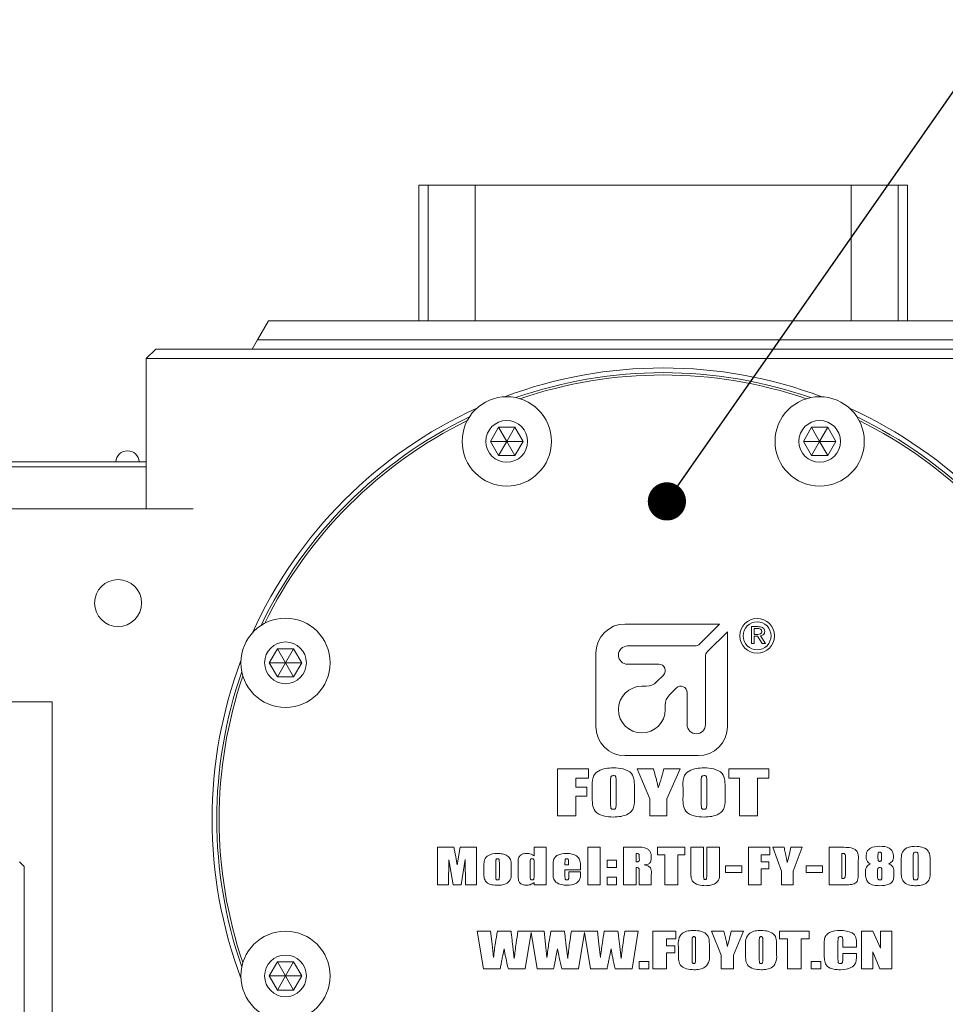
# Model space of a CAD drawing. Units: millimetres. Extents: x 0 to 658, y -1 to 558.
# Drawn here: x 228 to 252, y 171 to 197 of the extents above; entities that cross this region are included whole.
import ezdxf

# ---------------------------------------------------------------- set-up
doc = ezdxf.new("R2010")
doc.units = ezdxf.units.MM
doc.layers.add('图框', color=179, linetype='Continuous')
doc.dimstyles.new('SLDDIMSTYLE1', dxfattribs={"dimtxt": 0.18, "dimasz": 1.016, "dimexe": 0, "dimexo": 0.0625, "dimgap": 0, "dimtad": 0, "dimtih": 1, "dimtoh": 1, "dimdec": 0, "dimrnd": 1e-09, "dimzin": 0, "dimdsep": 46, "dimtxsty": 'Standard', "dimblk1": 'DOT', "dimblk2": 'DOT', "dimsah": 1, "dimcen": 0.09, "dimadec": 0, "dimazin": 0, "dimtfac": 1.016, "dimtdec": 0, "dimtofl": 0, "dimtmove": 0, "dimatfit": 3, "dimldrblk": 'DOT', "dimfxl": 0, "dimfrac": 2, "dimtolj": 1, "dimtzin": 0, "dimarcsym": 0})

# ---------------------------------------------------------------- blocks, each defined once
blk = doc.blocks.new('_DOT')
at = {"color": 0, "linetype": 'ByBlock', "lineweight": -2}
blk.add_line((-0.5, 0), (-1, 0), dxfattribs=at)
at = {"color": 0, "linetype": 'ByBlock', "const_width": 0.5}
blk.add_lwpolyline([(-0.25, 0, 1), (0.25, 0, 1)], format="xyb", close=True, dxfattribs=at)

msp = doc.modelspace()

# ---------------------------------------------------------------- linework, layer by layer
at = {"color": 7, "linetype": 'Continuous', "lineweight": 15}
for p, q in [((238.15573, 189.45519), (238.15573, 193.06514)), ((238.15573, 193.06514), (238.40573, 193.06514)), ((238.40573, 193.06514), (238.40573, 189.45519)), ((239.65573, 193.06514), (238.40573, 193.06514)), ((239.65573, 189.45519), (239.65573, 193.06514)), ((249.65573, 193.06514), (239.65573, 193.06514)), ((249.65573, 189.45519), (249.65573, 193.06514)), ((250.90573, 193.06514), (249.65573, 193.06514)), ((250.90573, 189.45519), (250.90573, 193.06514)), ((250.90573, 193.06514), (251.15573, 193.06514)), ((251.15573, 193.06514), (251.15573, 189.45519)), ((233.86705, 188.95519), (234.15573, 189.45519)), ((234.15573, 189.45519), (255.15573, 189.45519)), ((233.72271, 188.70519), (233.86705, 188.95519)), ((255.4444, 188.95519), (233.86705, 188.95519)), ((231.15573, 188.70519), (230.90573, 188.45519)), ((230.90573, 184.45519), (230.90573, 188.45519)), ((232.15573, 188.45519), (230.90573, 188.45519)), ((231.15573, 188.70519), (232.15573, 188.70519)), ((232.15573, 188.70519), (257.15573, 188.70519)), ((257.15573, 188.45519), (232.15573, 188.45519)), ((234.88619, 188.70519), (234.88619, 188.70832)), ((235.57112, 188.70519), (235.57112, 188.70832)), ((240.06103, 186.25238), (240.27754, 186.62738)), ((240.27754, 186.62738), (240.71055, 186.62738)), ((240.49404, 186.25238), (240.27754, 186.62738)), ((240.49404, 186.25238), (240.71055, 186.62738)), ((240.71055, 186.62738), (240.92706, 186.25238)), ((248.3844, 186.25238), (248.6009, 186.62738)), ((248.6009, 186.62738), (249.03391, 186.62738)), ((248.81741, 186.25238), (248.6009, 186.62738)), ((248.81741, 186.25238), (249.03391, 186.62738)), ((249.03391, 186.62738), (249.25042, 186.25238)), ((240.27754, 185.87738), (240.06103, 186.25238)), ((240.49404, 186.25238), (240.06103, 186.25238)), ((240.49404, 186.25238), (240.27754, 185.87738)), ((240.49404, 186.25238), (240.71055, 185.87738)), ((240.49404, 186.25238), (240.92706, 186.25238)), ((240.92706, 186.25238), (240.71055, 185.87738)), ((248.6009, 185.87738), (248.3844, 186.25238)), ((248.81741, 186.25238), (248.3844, 186.25238)), ((248.81741, 186.25238), (248.6009, 185.87738)), ((248.81741, 186.25238), (249.03391, 185.87738)), ((248.81741, 186.25238), (249.25042, 186.25238)), ((249.25042, 186.25238), (249.03391, 185.87738)), ((240.71055, 185.87738), (240.27754, 185.87738)), ((249.03391, 185.87738), (248.6009, 185.87738)), ((226.15573, 185.70519), (230.90573, 185.70519)), ((230.90573, 185.58019), (226.15573, 185.58019)), ((230.09323, 185.71086), (230.09323, 185.70519)), ((230.71823, 185.70519), (230.71823, 185.71086)), ((223.40573, 184.45519), (232.15573, 184.45519)), ((246.15524, 181.39727), (243.63983, 181.39727)), ((245.62898, 180.87101), (246.15524, 181.39727)), ((246.36143, 181.19108), (245.83517, 180.66482)), ((246.36143, 178.67567), (246.36143, 181.19108)), ((247.00086, 181.32813), (247.17143, 181.32813)), ((247.00086, 180.87813), (247.00086, 181.32813)), ((247.07932, 181.27813), (247.07932, 181.12287)), ((247.15437, 181.27813), (247.07932, 181.27813)), ((247.07932, 181.12287), (247.17484, 181.12287)), ((247.07932, 180.87813), (247.00086, 180.87813)), ((247.07932, 181.07287), (247.07932, 180.87813)), ((247.16802, 181.07287), (247.07932, 181.07287)), ((247.29083, 180.87813), (247.16802, 181.07287)), ((247.24307, 181.08076), (247.3727, 180.87813)), ((247.3727, 180.87813), (247.29083, 180.87813)), ((234.17552, 180.36688), (234.39203, 180.74188)), ((234.39203, 180.74188), (234.82504, 180.74188)), ((234.60854, 180.36688), (234.39203, 180.74188)), ((234.60854, 180.36688), (234.82504, 180.74188)), ((234.82504, 180.74188), (235.04155, 180.36688)), ((242.86223, 180.61967), (242.86223, 178.67567)), ((243.70852, 180.81407), (245.49151, 180.81407)), ((234.39203, 179.99188), (234.17552, 180.36688)), ((234.60854, 180.36688), (234.17552, 180.36688)), ((234.60854, 180.36688), (234.39203, 179.99188)), ((234.60854, 180.36688), (235.04155, 180.36688)), ((234.60854, 180.36688), (234.82504, 179.99188)), ((235.04155, 180.36688), (234.82504, 179.99188)), ((245.77823, 180.52736), (245.77823, 178.72427)), ((244.53995, 180.32807), (243.70852, 180.32807)), ((234.82504, 179.99188), (234.39203, 179.99188)), ((244.47925, 179.85875), (244.65963, 180.03913)), ((244.08727, 179.74487), (244.20433, 179.74487)), ((245.00329, 179.69548), (244.82291, 179.5151)), ((245.29223, 178.72427), (245.29223, 179.5758)), ((223.40573, 179.33019), (228.40573, 179.33019)), ((228.40573, 179.33019), (228.40573, 164.45519)), ((244.70903, 179.24017), (244.70903, 179.12312)), ((243.63983, 177.89807), (245.58383, 177.89807)), ((241.84395, 177.54566), (242.66748, 177.54566)), ((241.84395, 176.29566), (241.84395, 177.54566)), ((242.66748, 177.54566), (242.66748, 177.29566)), ((243.9616, 177.54566), (244.3991, 177.54566)), ((244.29983, 176.7481), (243.9616, 177.54566)), ((244.67116, 177.54566), (245.10866, 177.54566)), ((245.10866, 177.54566), (244.75571, 176.7481)), ((246.40277, 177.54566), (247.4616, 177.54566)), ((246.40277, 177.29566), (246.40277, 177.54566)), ((247.4616, 177.54566), (247.4616, 177.29566)), ((242.66748, 177.29566), (242.32924, 177.29566)), ((242.32924, 177.29566), (242.32924, 177.06037)), ((243.25571, 177.23064), (243.25571, 176.63528)), ((243.40277, 176.6447), (243.40277, 177.23064)), ((245.66748, 177.23064), (245.66748, 176.63528)), ((245.81454, 176.6447), (245.81454, 177.23064)), ((246.68218, 177.29566), (246.40277, 177.29566)), ((246.68218, 176.29566), (246.68218, 177.29566)), ((247.4616, 177.29566), (247.16748, 177.29566)), ((247.16748, 177.29566), (247.16748, 176.29566)), ((242.32924, 177.06037), (242.62336, 177.06037)), ((242.62336, 177.06037), (242.62336, 176.82508)), ((242.77042, 176.81313), (242.77042, 177.0282)), ((243.88807, 177.0282), (243.88807, 176.81313)), ((245.18218, 176.81313), (245.18218, 177.0282)), ((246.29983, 177.0282), (246.29983, 176.81313)), ((242.32924, 176.82508), (242.32924, 176.29566)), ((242.62336, 176.82508), (242.32924, 176.82508)), ((244.29983, 176.29566), (244.29983, 176.7481)), ((244.75571, 176.7481), (244.75571, 176.29566)), ((242.32924, 176.29566), (241.84395, 176.29566)), ((244.75571, 176.29566), (244.29983, 176.29566)), ((247.16748, 176.29566), (246.68218, 176.29566)), ((238.65354, 174.46454), (238.65354, 175.46454)), ((238.65354, 175.46454), (239.08589, 175.46454)), ((239.17707, 174.99763), (239.25648, 175.46454)), ((239.25648, 175.46454), (239.68883, 175.46454)), ((239.68883, 175.46454), (239.68883, 174.46454)), ((241.22295, 175.46454), (241.5406, 175.46454)), ((241.22295, 175.232), (241.22295, 175.46454)), ((241.5406, 175.46454), (241.5406, 174.46454)), ((242.65118, 174.46454), (242.65118, 175.46454)), ((242.65118, 175.46454), (242.9806, 175.46454)), ((242.9806, 175.46454), (242.9806, 174.46454)), ((243.59707, 175.46454), (243.83199, 175.46454)), ((243.59707, 174.46454), (243.59707, 175.46454)), ((244.49942, 175.26454), (244.49942, 175.46454)), ((244.49942, 175.46454), (245.22883, 175.46454)), ((245.22883, 175.46454), (245.22883, 175.26454)), ((245.39001, 175.46454), (245.73118, 175.46454)), ((245.39001, 174.87134), (245.39001, 175.46454)), ((245.73118, 175.46454), (245.73118, 174.70847)), ((245.81354, 174.72152), (245.81354, 175.46454)), ((245.81354, 175.46454), (246.15471, 175.46454)), ((246.15471, 175.46454), (246.15471, 174.7945)), ((246.92412, 175.46454), (247.48883, 175.46454)), ((246.92412, 174.46454), (246.92412, 175.46454)), ((247.48883, 175.46454), (247.48883, 175.26454)), ((247.56765, 175.46454), (247.8706, 175.46454)), ((247.80295, 174.82649), (247.56765, 175.46454)), ((248.05295, 175.46454), (248.35589, 175.46454)), ((248.35589, 175.46454), (248.10883, 174.82649)), ((249.06648, 175.46454), (249.3174, 175.46454)), ((249.06648, 174.46454), (249.06648, 175.46454)), ((238.95354, 175.12796), (238.94765, 174.46454)), ((239.0653, 174.46454), (238.95354, 175.12796)), ((239.12725, 175.25571), (239.17707, 174.99763)), ((239.38883, 175.13972), (239.27707, 174.46454)), ((239.39471, 174.46454), (239.38883, 175.13972)), ((243.1653, 175.12336), (243.41236, 175.12336)), ((243.1653, 174.92336), (243.1653, 175.12336)), ((243.41236, 175.12336), (243.41236, 174.92336)), ((243.93824, 175.29983), (243.93824, 175.0763)), ((244.0206, 175.16693), (244.0206, 175.22226)), ((244.69942, 175.26454), (244.49942, 175.26454)), ((244.69942, 174.46454), (244.69942, 175.26454)), ((245.0406, 175.26454), (245.0406, 174.46454)), ((245.22883, 175.26454), (245.0406, 175.26454)), ((247.2653, 175.26454), (247.2653, 175.0763)), ((247.48883, 175.26454), (247.2653, 175.26454)), ((249.40765, 175.29983), (249.40765, 174.62924)), ((249.50177, 174.77722), (249.50177, 175.17336)), ((249.84295, 175.11178), (249.84295, 174.7616)), ((250.36883, 175.24891), (250.36883, 175.17042)), ((250.46295, 175.17814), (250.46295, 175.24891)), ((250.98883, 174.77557), (250.98883, 175.12741)), ((251.30648, 175.21362), (251.30648, 174.71858)), ((251.43589, 174.71105), (251.43589, 175.21362)), ((251.75354, 175.12741), (251.75354, 174.79101)), ((227.65573, 174.95519), (227.53073, 175.08019)), ((227.65573, 174.95519), (227.65573, 171.33019)), ((239.8853, 174.7706), (239.8853, 174.98016)), ((240.20295, 175.06196), (240.20295, 174.68825)), ((240.29707, 174.67998), (240.29707, 175.06196)), ((240.61471, 174.99799), (240.61471, 174.79781)), ((240.79942, 174.68439), (240.79942, 175.06693)), ((241.11707, 175.08182), (241.11707, 174.6763)), ((241.22295, 174.69873), (241.22295, 175.08182)), ((241.7253, 174.76454), (241.7253, 175.00296)), ((242.04295, 175.05535), (242.04295, 174.99395)), ((242.04295, 174.99395), (242.13707, 174.99395)), ((242.04295, 174.86454), (242.04295, 174.68347)), ((242.45471, 174.86454), (242.04295, 174.86454)), ((242.13707, 174.99395), (242.13707, 175.05535)), ((242.45471, 174.97226), (242.45471, 174.86454)), ((243.41236, 174.92336), (243.1653, 174.92336)), ((243.93824, 174.92336), (243.93824, 174.46454)), ((246.31589, 174.79395), (246.31589, 174.97042)), ((246.31589, 174.97042), (246.75118, 174.97042)), ((246.75118, 174.97042), (246.75118, 174.79395)), ((247.2653, 175.0763), (247.4653, 175.0763)), ((247.2653, 174.88807), (247.2653, 174.46454)), ((247.4653, 174.88807), (247.2653, 174.88807)), ((247.4653, 175.0763), (247.4653, 174.88807)), ((248.45824, 174.79395), (248.45824, 174.97042)), ((248.45824, 174.97042), (248.89354, 174.97042)), ((248.89354, 174.97042), (248.89354, 174.79395)), ((242.14883, 174.80571), (242.45471, 174.80571)), ((242.14883, 174.69763), (242.14883, 174.80571)), ((242.45471, 174.80571), (242.45471, 174.74579)), ((243.1653, 174.46454), (243.1653, 174.66454)), ((243.1653, 174.66454), (243.41236, 174.66454)), ((243.41236, 174.66454), (243.41236, 174.46454)), ((244.0206, 174.46454), (244.0206, 174.80277)), ((244.33824, 174.73163), (244.33824, 174.46454)), ((246.75118, 174.79395), (246.31589, 174.79395)), ((247.80295, 174.46454), (247.80295, 174.82649)), ((248.10883, 174.82649), (248.10883, 174.46454)), ((248.89354, 174.79395), (248.45824, 174.79395)), ((250.35707, 174.82741), (250.35707, 174.69671)), ((250.47471, 174.69855), (250.47471, 174.82741)), ((238.94765, 174.46454), (238.65354, 174.46454)), ((239.27707, 174.46454), (239.0653, 174.46454)), ((239.68883, 174.46454), (239.39471, 174.46454)), ((241.22295, 174.46454), (241.22295, 174.5263)), ((241.5406, 174.46454), (241.22295, 174.46454)), ((242.9806, 174.46454), (242.65118, 174.46454)), ((243.41236, 174.46454), (243.1653, 174.46454)), ((243.93824, 174.46454), (243.59707, 174.46454)), ((244.33824, 174.46454), (244.0206, 174.46454)), ((245.0406, 174.46454), (244.69942, 174.46454)), ((247.2653, 174.46454), (246.92412, 174.46454)), ((248.10883, 174.46454), (247.80295, 174.46454)), ((249.48927, 174.46454), (249.06648, 174.46454)), ((239.71139, 173.22953), (240.06406, 173.22953)), ((239.87707, 172.23028), (239.71139, 173.22953)), ((240.06406, 173.22953), (240.10209, 172.88402)), ((240.24408, 173.22953), (240.60777, 173.22953)), ((240.79293, 173.22953), (241.48653, 173.22953)), ((241.13974, 173.19399), (240.98084, 172.23028)), ((241.29953, 172.23028), (241.13974, 173.19399)), ((241.48653, 173.22953), (241.52455, 172.88402)), ((241.66654, 173.22953), (242.03023, 173.22953)), ((242.21539, 173.22953), (242.90899, 173.22953)), ((242.5622, 173.19399), (242.4033, 172.23028)), ((242.72199, 172.23028), (242.5622, 173.19399)), ((242.90899, 173.22953), (242.94701, 172.88402)), ((243.089, 173.22953), (243.4527, 173.22953)), ((243.63785, 173.22953), (243.99053, 173.22953)), ((243.99053, 173.22953), (243.82576, 172.23028)), ((244.37847, 172.23028), (244.37847, 173.22953)), ((244.37847, 173.22953), (244.98978, 173.22953)), ((244.7429, 173.02968), (244.7429, 172.84159)), ((244.98978, 173.02968), (244.7429, 173.02968)), ((244.98978, 173.22953), (244.98978, 173.02968)), ((245.942, 173.22953), (246.26823, 173.22953)), ((246.20063, 172.59196), (245.942, 173.22953)), ((246.4622, 173.22953), (246.78843, 173.22953)), ((246.78843, 173.22953), (246.5298, 172.59196)), ((247.75241, 173.02968), (247.75241, 173.22953)), ((247.75241, 173.22953), (248.54005, 173.22953)), ((247.96402, 173.02968), (247.75241, 173.02968)), ((247.96402, 172.23028), (247.96402, 173.02968)), ((248.32845, 173.02968), (248.32845, 172.23028)), ((248.54005, 173.02968), (248.32845, 173.02968)), ((248.54005, 173.22953), (248.54005, 173.02968)), ((249.92725, 173.22953), (250.2329, 173.22953)), ((249.92725, 172.23028), (249.92725, 173.22953)), ((250.2329, 173.22953), (250.43275, 172.7795)), ((250.43275, 173.22953), (250.7384, 173.22953)), ((250.43275, 172.7795), (250.43275, 173.22953)), ((250.7384, 173.22953), (250.7384, 172.23028)), ((240.10209, 172.88402), (240.14048, 172.53208)), ((240.64671, 172.90276), (240.693, 172.50857)), ((241.52455, 172.88402), (241.56294, 172.53208)), ((242.06918, 172.90276), (242.11546, 172.50857)), ((242.94701, 172.88402), (242.9854, 172.53208)), ((243.49164, 172.90276), (243.53793, 172.50857)), ((244.7429, 172.84159), (244.96627, 172.84159)), ((244.96627, 172.84159), (244.96627, 172.6535)), ((245.06031, 172.64394), (245.06031, 172.81587)), ((245.42475, 172.9777), (245.42475, 172.50177)), ((245.51879, 172.5093), (245.51879, 172.9777)), ((245.88323, 172.81587), (245.88323, 172.64394)), ((246.84721, 172.64394), (246.84721, 172.81587)), ((247.21164, 172.9777), (247.21164, 172.50177)), ((247.30569, 172.5093), (247.30569, 172.9777)), ((247.67012, 172.81587), (247.67012, 172.64394)), ((248.93975, 172.58443), (248.93975, 172.87778)), ((249.30419, 172.96448), (249.30419, 172.49093)), ((249.4335, 172.80632), (249.4335, 172.97715)), ((249.79793, 172.80632), (249.4335, 172.80632)), ((249.79793, 172.89927), (249.79793, 172.80632)), ((244.7429, 172.6535), (244.7429, 172.23028)), ((244.96627, 172.6535), (244.7429, 172.6535)), ((246.20063, 172.23028), (246.20063, 172.59196)), ((246.5298, 172.59196), (246.5298, 172.23028)), ((249.4335, 172.64174), (249.79793, 172.64174)), ((249.4335, 172.50728), (249.4335, 172.64174)), ((249.79793, 172.64174), (249.79793, 172.60151)), ((250.2329, 172.68454), (250.2329, 172.23028)), ((250.421, 172.23028), (250.2329, 172.68454)), ((234.17552, 172.04351), (234.39203, 172.41851)), ((234.39203, 172.41851), (234.82504, 172.41851)), ((234.60854, 172.04351), (234.39203, 172.41851)), ((234.60854, 172.04351), (234.82504, 172.41851)), ((234.82504, 172.41851), (235.04155, 172.04351)), ((240.31865, 172.23028), (239.87707, 172.23028)), ((240.98084, 172.23028), (240.5365, 172.23028)), ((241.74111, 172.23028), (241.29953, 172.23028)), ((242.4033, 172.23028), (241.95896, 172.23028)), ((243.16358, 172.23028), (242.72199, 172.23028)), ((243.82576, 172.23028), (243.38143, 172.23028)), ((244.01404, 172.23028), (244.01404, 172.43013)), ((244.01404, 172.43013), (244.27267, 172.43013)), ((244.27267, 172.23028), (244.01404, 172.23028)), ((244.27267, 172.43013), (244.27267, 172.23028)), ((244.7429, 172.23028), (244.37847, 172.23028)), ((246.5298, 172.23028), (246.20063, 172.23028)), ((248.32845, 172.23028), (247.96402, 172.23028)), ((248.58708, 172.23028), (248.58708, 172.43013)), ((248.58708, 172.43013), (248.84571, 172.43013)), ((248.84571, 172.23028), (248.58708, 172.23028)), ((248.84571, 172.43013), (248.84571, 172.23028)), ((250.2329, 172.23028), (249.92725, 172.23028)), ((250.7384, 172.23028), (250.421, 172.23028)), ((234.39203, 171.66851), (234.17552, 172.04351)), ((234.60854, 172.04351), (234.17552, 172.04351)), ((234.60854, 172.04351), (234.39203, 171.66851)), ((234.60854, 172.04351), (235.04155, 172.04351)), ((234.60854, 172.04351), (234.82504, 171.66851)), ((235.04155, 172.04351), (234.82504, 171.66851)), ((234.82504, 171.66851), (234.39203, 171.66851)), ((227.65573, 171.33019), (227.65573, 140.20519))]:
    msp.add_line(p, q, dxfattribs=at)
for centre, radius in [((240.49404, 186.25238), 1.1875), ((248.81741, 186.25238), 1.1875), ((240.49404, 186.25238), 0.555), ((248.81741, 186.25238), 0.555), ((230.15573, 181.95519), 0.625), ((234.60854, 180.36688), 1.1875), ((247.15422, 181.08369), 0.46313), ((247.15422, 181.08369), 0.37098), ((234.60854, 180.36688), 0.555), ((234.60854, 172.04351), 1.1875), ((234.60854, 172.04351), 0.555)]:
    msp.add_circle(centre, radius, dxfattribs=at)
for centre, radius, start, end in [((244.65573, 176.20519), 12, 69.406858, 110.593142), ((244.65573, 176.20519), 11.875, 70.729411, 109.270589), ((244.65573, 176.20519), 11.8125, 71.185203, 108.814797), ((244.65573, 176.20519), 12, 114.406858, 155.593142), ((244.65573, 176.20519), 11.875, 115.729411, 154.270589), ((244.65573, 176.20519), 12, 24.406858, 65.593142), ((244.65573, 176.20519), 11.875, 25.729411, 64.270589), ((244.65573, 176.20519), 11.8125, 116.185203, 153.814797), ((244.65573, 176.20519), 11.8125, 26.185203, 63.814797), ((230.40573, 185.68911), 0.31326, 3.981464, 176.018536), ((243.63983, 180.61967), 0.7776, 90, 180), ((245.49151, 181.00847), 0.1944, 270, 315), ((243.70852, 180.57107), 0.243, 90, 270), ((245.97263, 180.52736), 0.1944, 135, 180), ((244.65573, 176.20519), 12, 159.406858, 200.593142), ((244.65573, 176.20519), 11.875, 160.729411, 199.270589), ((244.53995, 180.15882), 0.16926, 315, 90), ((244.65573, 176.20519), 11.8125, 161.185203, 198.814797), ((244.20433, 180.13367), 0.3888, 270, 315), ((244.08727, 179.12312), 0.62176, 90, 0), ((245.12297, 179.5758), 0.16926, 0, 135), ((245.09783, 179.24017), 0.3888, 135, 180), ((243.63983, 178.67567), 0.7776, 180, 270), ((245.53523, 178.72427), 0.243, 180, 0), ((245.58383, 178.67567), 0.7776, 270, 0)]:
    msp.add_arc(centre, radius, start, end, dxfattribs=at)
for points, knots in [([(247.27718, 181.19918), (247.27672, 181.20607), (247.27581, 181.21982), (247.26723, 181.23905), (247.25312, 181.25437), (247.21779, 181.27635), (247.18254, 181.27734), (247.15437, 181.27813)], [0, 0, 0, 0, 0.12535725, 0.25048047, 0.37576015, 0.50110348, 1, 1, 1, 1]), ([(247.17143, 181.32813), (247.21459, 181.325), (247.26861, 181.32107), (247.32268, 181.28674), (247.35026, 181.25311), (247.35349, 181.22073), (247.35564, 181.19918)], [0, 0, 0, 0, 0.49937518, 0.62511284, 0.75060825, 1, 1, 1, 1]), ([(247.17484, 181.12287), (247.1993, 181.1252), (247.22992, 181.12811), (247.26003, 181.14866), (247.27449, 181.16865), (247.2761, 181.18698), (247.27718, 181.19918)], [0, 0, 0, 0, 0.4990833, 0.62470754, 0.7502124, 1, 1, 1, 1]), ([(247.35564, 181.19918), (247.3542, 181.18228), (247.35134, 181.14854), (247.30964, 181.10119), (247.26833, 181.08851), (247.24307, 181.08076)], [0, 0, 0, 0, 0.2805587, 0.56013219, 1, 1, 1, 1]), ([(242.77042, 177.0282), (242.76328, 177.12787), (242.75335, 177.26645), (242.83859, 177.42354), (242.95552, 177.51202), (243.12476, 177.56699), (243.26101, 177.57238), (243.32924, 177.57508)], [0, 0, 0, 0, 0.31408005, 0.4366736, 0.55979678, 0.77954345, 1, 1, 1, 1]), ([(243.32924, 177.57508), (243.41498, 177.5706), (243.58547, 177.56171), (243.82637, 177.45627), (243.89362, 177.23005), (243.88993, 177.09601), (243.88807, 177.0282)], [0, 0, 0, 0, 0.28205201, 0.56087182, 0.77786693, 1, 1, 1, 1]), ([(244.3991, 177.54566), (244.41437, 177.4885), (244.43953, 177.39436), (244.47375, 177.26301), (244.5015, 177.15155), (244.51748, 177.07667), (244.52548, 177.03923)], [0, 0, 0, 0, 0.34000808, 0.56001448, 0.78001636, 1, 1, 1, 1]), ([(244.52548, 177.03923), (244.55469, 177.13318), (244.60687, 177.30096), (244.65151, 177.47089), (244.67116, 177.54566)], [0, 0, 0, 0, 0.5599809, 1, 1, 1, 1]), ([(245.18218, 177.0282), (245.17504, 177.12787), (245.16512, 177.26645), (245.25035, 177.42354), (245.36729, 177.51202), (245.53652, 177.56699), (245.67277, 177.57238), (245.74101, 177.57508)], [0, 0, 0, 0, 0.31408005, 0.4366736, 0.55979678, 0.77954345, 1, 1, 1, 1]), ([(245.74101, 177.57508), (245.82674, 177.5706), (245.99723, 177.56171), (246.23813, 177.45627), (246.30538, 177.23005), (246.3017, 177.09601), (246.29983, 177.0282)], [0, 0, 0, 0, 0.28205201, 0.56087182, 0.77786693, 1, 1, 1, 1]), ([(243.33154, 177.36919), (243.31603, 177.36778), (243.29274, 177.36567), (243.26897, 177.3442), (243.25615, 177.29934), (243.25591, 177.26117), (243.25571, 177.23064)], [0, 0, 0, 0, 0.24854883, 0.37324252, 0.49855012, 1, 1, 1, 1]), ([(243.40277, 177.23064), (243.40254, 177.26078), (243.40224, 177.29845), (243.3916, 177.34288), (243.37607, 177.36073), (243.3541, 177.36819), (243.33907, 177.36886), (243.33154, 177.36919)], [0, 0, 0, 0, 0.50056189, 0.62556485, 0.74983097, 0.87471933, 1, 1, 1, 1]), ([(245.74331, 177.36919), (245.72779, 177.36778), (245.7045, 177.36567), (245.68073, 177.3442), (245.66791, 177.29934), (245.66767, 177.26117), (245.66748, 177.23064)], [0, 0, 0, 0, 0.24854883, 0.37324252, 0.49855012, 1, 1, 1, 1]), ([(245.81454, 177.23064), (245.8143, 177.26078), (245.814, 177.29845), (245.80336, 177.34288), (245.78784, 177.36073), (245.76586, 177.36819), (245.75083, 177.36886), (245.74331, 177.36919)], [0, 0, 0, 0, 0.50056189, 0.625564848, 0.74983097, 0.87471933, 1, 1, 1, 1]), ([(243.32924, 176.26625), (243.24348, 176.27062), (243.07294, 176.27932), (242.83206, 176.38501), (242.76489, 176.61125), (242.76856, 176.74531), (242.77042, 176.81313)], [0, 0, 0, 0, 0.28204951, 0.56088455, 0.77787389, 1, 1, 1, 1]), ([(243.88807, 176.81313), (243.89501, 176.71352), (243.90465, 176.57504), (243.82001, 176.41768), (243.70305, 176.32911), (243.53365, 176.27479), (243.39745, 176.2691), (243.32924, 176.26625)], [0, 0, 0, 0, 0.31407942, 0.43666038, 0.55977515, 0.77954403, 1, 1, 1, 1]), ([(245.74101, 176.26625), (245.65525, 176.27062), (245.4847, 176.27932), (245.24383, 176.38501), (245.17665, 176.61125), (245.18033, 176.74531), (245.18218, 176.81313)], [0, 0, 0, 0, 0.282049507, 0.560884549, 0.77787389, 1, 1, 1, 1]), ([(246.29983, 176.81313), (246.30677, 176.71352), (246.31642, 176.57504), (246.23178, 176.41768), (246.11482, 176.32911), (245.94542, 176.27479), (245.80922, 176.2691), (245.74101, 176.26625)], [0, 0, 0, 0, 0.314079416, 0.436660378, 0.559775152, 0.779544034, 1, 1, 1, 1]), ([(243.25571, 176.63528), (243.25617, 176.6008), (243.25674, 176.5577), (243.26366, 176.50656), (243.27704, 176.48282), (243.30239, 176.47313), (243.31951, 176.47247), (243.32809, 176.47213)], [0, 0, 0, 0, 0.50109714, 0.62637742, 0.75006086, 0.87471738, 1, 1, 1, 1]), ([(243.32809, 176.47213), (243.33708, 176.47255), (243.35503, 176.47338), (243.38108, 176.48492), (243.39411, 176.51013), (243.40156, 176.56353), (243.40223, 176.60863), (243.40277, 176.6447)], [0, 0, 0, 0, 0.12507276, 0.24991819, 0.37401671, 0.49923951, 1, 1, 1, 1]), ([(245.66748, 176.63528), (245.66793, 176.6008), (245.6685, 176.5577), (245.67543, 176.50656), (245.68881, 176.48282), (245.71415, 176.47313), (245.73128, 176.47247), (245.73986, 176.47213)], [0, 0, 0, 0, 0.50109714, 0.62637742, 0.75006086, 0.87471738, 1, 1, 1, 1]), ([(245.73986, 176.47213), (245.74884, 176.47255), (245.76679, 176.47338), (245.79284, 176.48492), (245.80588, 176.51013), (245.81332, 176.56353), (245.814, 176.60863), (245.81454, 176.6447)], [0, 0, 0, 0, 0.12507276, 0.24991819, 0.37401671, 0.49923951, 1, 1, 1, 1]), ([(239.08589, 175.46454), (239.09375, 175.42558), (239.10778, 175.35603), (239.1213, 175.28637), (239.12725, 175.25571)], [0, 0, 0, 0, 0.560000831, 1, 1, 1, 1]), ([(243.83199, 175.46454), (243.94526, 175.47088), (244.08674, 175.4788), (244.24599, 175.4206), (244.30853, 175.36057), (244.33512, 175.27899), (244.3372, 175.22331), (244.33824, 175.19542)], [0, 0, 0, 0, 0.50086466, 0.62559759, 0.75007314, 0.87478923, 1, 1, 1, 1]), ([(247.8706, 175.46454), (247.88087, 175.41878), (247.89779, 175.34343), (247.92034, 175.23824), (247.93912, 175.14916), (247.9492, 175.08931), (247.95423, 175.05939)], [0, 0, 0, 0, 0.34000502, 0.56000987, 0.78001335, 1, 1, 1, 1]), ([(247.95423, 175.05939), (247.97434, 175.13461), (248.01026, 175.26893), (248.0399, 175.40477), (248.05295, 175.46454)], [0, 0, 0, 0, 0.55997977, 1, 1, 1, 1]), ([(249.3174, 175.46454), (249.3814, 175.46392), (249.5092, 175.46269), (249.67082, 175.45214), (249.78854, 175.39202), (249.8543, 175.27498), (249.8475, 175.17721), (249.84295, 175.11178)], [0, 0, 0, 0, 0.25096426, 0.50106487, 0.6255648, 0.74939797, 1, 1, 1, 1]), ([(250.05118, 175.22263), (250.05523, 175.2657), (250.06131, 175.33042), (250.1123, 175.40066), (250.21565, 175.47752), (250.32524, 175.48338), (250.41276, 175.48807)], [0, 0, 0, 0, 0.24985361, 0.3754863, 0.50121204, 1, 1, 1, 1]), ([(250.41276, 175.48807), (250.50382, 175.48635), (250.61777, 175.4842), (250.72201, 175.40147), (250.77101, 175.32704), (250.77676, 175.2606), (250.7806, 175.21638)], [0, 0, 0, 0, 0.49890378, 0.62438706, 0.74997277, 1, 1, 1, 1]), ([(250.98883, 175.12741), (250.98823, 175.18522), (250.98704, 175.29934), (251.09037, 175.43561), (251.23169, 175.48099), (251.3206, 175.48571), (251.36512, 175.48807)], [0, 0, 0, 0, 0.282102867, 0.556892411, 0.778153999, 1, 1, 1, 1]), ([(251.36512, 175.48807), (251.4223, 175.48403), (251.53624, 175.47597), (251.69215, 175.40611), (251.75541, 175.26312), (251.75416, 175.17287), (251.75354, 175.12741)], [0, 0, 0, 0, 0.28127851, 0.56037288, 0.77850185, 1, 1, 1, 1]), ([(239.8853, 174.98016), (239.8861, 175.03282), (239.8877, 175.13718), (240.02052, 175.2871), (240.15635, 175.29499), (240.23971, 175.29983)], [0, 0, 0, 0, 0.28232209, 0.55955391, 1, 1, 1, 1]), ([(240.25074, 175.15866), (240.24554, 175.15842), (240.23516, 175.15796), (240.22011, 175.15233), (240.20988, 175.13961), (240.2033, 175.10878), (240.2031, 175.08277), (240.20295, 175.06196)], [0, 0, 0, 0, 0.12535952, 0.24985278, 0.37414906, 0.49929158, 1, 1, 1, 1]), ([(240.23971, 175.29983), (240.28587, 175.29788), (240.37804, 175.29397), (240.49036, 175.25499), (240.56128, 175.19505), (240.61386, 175.11637), (240.61437, 175.04533), (240.61471, 174.99799)], [0, 0, 0, 0, 0.25056875, 0.50044813, 0.62553939, 0.75049266, 1, 1, 1, 1]), ([(240.29707, 175.06196), (240.29681, 175.08266), (240.29648, 175.10854), (240.2908, 175.13922), (240.28136, 175.15253), (240.26621, 175.15797), (240.25591, 175.15843), (240.25074, 175.15866)], [0, 0, 0, 0, 0.50079758, 0.6259429, 0.7500741, 0.87466766, 1, 1, 1, 1]), ([(240.79942, 175.06693), (240.79822, 175.10252), (240.79587, 175.17266), (240.85349, 175.26014), (240.93887, 175.29438), (240.9938, 175.29802), (241.02129, 175.29983)], [0, 0, 0, 0, 0.282512991, 0.556830161, 0.778196398, 1, 1, 1, 1]), ([(241.02129, 175.29983), (241.06244, 175.29693), (241.13595, 175.29174), (241.19636, 175.25026), (241.22295, 175.232)], [0, 0, 0, 0, 0.55984463, 1, 1, 1, 1]), ([(241.16964, 175.15866), (241.16044, 175.15824), (241.14663, 175.15761), (241.1297, 175.14883), (241.11629, 175.12381), (241.11672, 175.10048), (241.11707, 175.08182)], [0, 0, 0, 0, 0.25010398, 0.37517457, 0.49991185, 1, 1, 1, 1]), ([(241.22295, 175.08182), (241.22319, 175.10057), (241.22349, 175.12401), (241.20919, 175.14828), (241.19273, 175.15763), (241.17887, 175.15824), (241.16964, 175.15866)], [0, 0, 0, 0, 0.49988263, 0.62486052, 0.75000524, 1, 1, 1, 1]), ([(241.7253, 175.00296), (241.72661, 175.03587), (241.72921, 175.10151), (241.76775, 175.19607), (241.88608, 175.28537), (241.99824, 175.29387), (242.07696, 175.29983)], [0, 0, 0, 0, 0.18763534, 0.37420313, 0.56077362, 1, 1, 1, 1]), ([(242.0924, 175.15866), (242.08054, 175.15846), (242.0628, 175.15818), (242.04789, 175.13935), (242.044, 175.1056), (242.04342, 175.07768), (242.04295, 175.05535)], [0, 0, 0, 0, 0.24884775, 0.37216625, 0.49767324, 1, 1, 1, 1]), ([(242.07696, 175.29983), (242.13068, 175.2972), (242.23775, 175.29195), (242.38211, 175.2274), (242.4513, 175.0995), (242.45357, 175.01484), (242.45471, 174.97226)], [0, 0, 0, 0, 0.28125648, 0.56057403, 0.77896962, 1, 1, 1, 1]), ([(242.13707, 175.05535), (242.13686, 175.07677), (242.13661, 175.10355), (242.13076, 175.13502), (242.12326, 175.1498), (242.10846, 175.15794), (242.09775, 175.15842), (242.0924, 175.15866)], [0, 0, 0, 0, 0.50072045, 0.62586175, 0.75030381, 0.87496554, 1, 1, 1, 1]), ([(244.0206, 175.22226), (244.02033, 175.23059), (244.01979, 175.24722), (244.01499, 175.27233), (243.98843, 175.30026), (243.95897, 175.30001), (243.93824, 175.29983)], [0, 0, 0, 0, 0.18795144, 0.37559523, 0.56051222, 1, 1, 1, 1]), ([(243.93824, 175.0763), (243.94743, 175.07663), (243.96579, 175.07729), (243.99401, 175.08061), (244.02419, 175.11142), (244.02209, 175.14392), (244.0206, 175.16693)], [0, 0, 0, 0, 0.18821671, 0.37626035, 0.5584234, 1, 1, 1, 1]), ([(244.33824, 175.19542), (244.33786, 175.16569), (244.33711, 175.10688), (244.29949, 175.02399), (244.22237, 175.00047), (244.17613, 174.99564), (244.15295, 174.99321)], [0, 0, 0, 0, 0.28194825, 0.55769726, 0.77830864, 1, 1, 1, 1]), ([(249.50177, 175.17336), (249.50575, 175.20729), (249.51071, 175.24961), (249.48012, 175.29037), (249.44791, 175.29943), (249.42377, 175.29967), (249.40765, 175.29983)], [0, 0, 0, 0, 0.50021197, 0.62414, 0.74912609, 1, 1, 1, 1]), ([(250.16883, 175.02336), (250.14798, 175.03379), (250.10631, 175.05464), (250.05817, 175.12614), (250.05383, 175.18603), (250.05118, 175.22263)], [0, 0, 0, 0, 0.28023494, 0.56015042, 1, 1, 1, 1]), ([(250.41515, 175.33513), (250.41046, 175.33493), (250.40108, 175.33453), (250.38774, 175.32903), (250.378, 175.31827), (250.36913, 175.2913), (250.36896, 175.26775), (250.36883, 175.24891)], [0, 0, 0, 0, 0.125176288, 0.250234018, 0.374842364, 0.499999073, 1, 1, 1, 1]), ([(250.36883, 175.17042), (250.36895, 175.15202), (250.3691, 175.12902), (250.38006, 175.10371), (250.39005, 175.09394), (250.40298, 175.08873), (250.41207, 175.08829), (250.41662, 175.08807)], [0, 0, 0, 0, 0.49965569, 0.62476008, 0.7498145, 0.87474487, 1, 1, 1, 1]), ([(250.46295, 175.24891), (250.46293, 175.26804), (250.4629, 175.29196), (250.45369, 175.31927), (250.43962, 175.33332), (250.42493, 175.33441), (250.41515, 175.33513)], [0, 0, 0, 0, 0.501084748, 0.626500927, 0.751448341, 1, 1, 1, 1]), ([(250.41662, 175.08807), (250.42148, 175.0883), (250.43119, 175.08878), (250.44513, 175.09432), (250.4548, 175.10597), (250.4626, 175.13431), (250.46279, 175.15866), (250.46295, 175.17814)], [0, 0, 0, 0, 0.12514049, 0.25021207, 0.37459112, 0.49978249, 1, 1, 1, 1]), ([(250.7806, 175.21638), (250.78021, 175.19239), (250.77944, 175.14475), (250.7401, 175.06391), (250.68203, 175.03878), (250.6464, 175.02336)], [0, 0, 0, 0, 0.28141599, 0.55908544, 1, 1, 1, 1]), ([(251.37247, 175.33513), (251.35863, 175.33441), (251.33786, 175.33333), (251.31737, 175.31374), (251.30661, 175.27418), (251.30654, 175.24054), (251.30648, 175.21362)], [0, 0, 0, 0, 0.24871874, 0.37332337, 0.498566606, 1, 1, 1, 1]), ([(251.43589, 175.21362), (251.43558, 175.24034), (251.4352, 175.27374), (251.42734, 175.3139), (251.40727, 175.33418), (251.38641, 175.33475), (251.37247, 175.33513)], [0, 0, 0, 0, 0.501689091, 0.626941152, 0.750775412, 1, 1, 1, 1]), ([(244.0206, 174.80277), (244.02113, 174.83266), (244.02172, 174.86628), (244.0096, 174.90131), (244.0002, 174.91312), (243.97502, 174.92248), (243.95296, 174.92301), (243.93824, 174.92336)], [0, 0, 0, 0, 0.50019666, 0.56283672, 0.62514226, 0.74978419, 1, 1, 1, 1]), ([(244.15295, 174.99321), (244.1916, 174.98551), (244.24543, 174.97477), (244.30006, 174.93136), (244.35117, 174.86175), (244.34391, 174.78869), (244.33824, 174.73163)], [0, 0, 0, 0, 0.31381917, 0.43703092, 0.56036875, 1, 1, 1, 1]), ([(245.78468, 174.44101), (245.72042, 174.44475), (245.59287, 174.45219), (245.41376, 174.54511), (245.3883, 174.72045), (245.38943, 174.82075), (245.39001, 174.87134)], [0, 0, 0, 0, 0.28181299, 0.55947298, 0.77781784, 1, 1, 1, 1]), ([(250.03942, 174.76068), (250.03781, 174.82245), (250.03558, 174.90839), (250.10546, 174.99353), (250.14766, 175.01339), (250.16883, 175.02336)], [0, 0, 0, 0, 0.56021643, 0.77936552, 1, 1, 1, 1]), ([(250.41442, 174.92336), (250.40346, 174.92243), (250.38701, 174.92104), (250.36989, 174.90661), (250.35727, 174.87636), (250.35716, 174.84917), (250.35707, 174.82741)], [0, 0, 0, 0, 0.2491122, 0.37411246, 0.49918773, 1, 1, 1, 1]), ([(250.47471, 174.82741), (250.47478, 174.84963), (250.47487, 174.87743), (250.45962, 174.90686), (250.44208, 174.92092), (250.42548, 174.92239), (250.41442, 174.92336)], [0, 0, 0, 0, 0.50047174, 0.62590149, 0.75095773, 1, 1, 1, 1]), ([(250.6464, 175.02336), (250.67726, 175.01193), (250.73845, 174.98927), (250.79574, 174.88157), (250.79365, 174.79914), (250.79236, 174.74836)], [0, 0, 0, 0, 0.28089533, 0.55698415, 1, 1, 1, 1]), ([(240.25313, 174.45277), (240.20015, 174.45425), (240.09486, 174.45717), (239.9459, 174.51285), (239.88538, 174.64516), (239.88533, 174.72861), (239.8853, 174.7706)], [0, 0, 0, 0, 0.28180326, 0.55997861, 0.77856431, 1, 1, 1, 1]), ([(240.20295, 174.68825), (240.2031, 174.66799), (240.2033, 174.64265), (240.2106, 174.61296), (240.22033, 174.60053), (240.23484, 174.59464), (240.24495, 174.59418), (240.25001, 174.59395)], [0, 0, 0, 0, 0.50034034, 0.62556915, 0.74992723, 0.87485599, 1, 1, 1, 1]), ([(240.25001, 174.59395), (240.25978, 174.59453), (240.27447, 174.59541), (240.28888, 174.60931), (240.2968, 174.63715), (240.29695, 174.66095), (240.29707, 174.67998)], [0, 0, 0, 0, 0.24864621, 0.37357185, 0.49898457, 1, 1, 1, 1]), ([(240.61471, 174.79781), (240.61648, 174.74206), (240.61998, 174.63156), (240.51688, 174.50254), (240.38143, 174.45856), (240.29595, 174.4547), (240.25313, 174.45277)], [0, 0, 0, 0, 0.28151276, 0.55795228, 0.7785628, 1, 1, 1, 1]), ([(241.01725, 174.45277), (240.98303, 174.45576), (240.91475, 174.46171), (240.82496, 174.51447), (240.79987, 174.60368), (240.79957, 174.65738), (240.79942, 174.68439)], [0, 0, 0, 0, 0.28065123, 0.55992139, 0.7785745, 1, 1, 1, 1]), ([(241.11707, 174.6763), (241.11713, 174.65746), (241.11721, 174.63391), (241.12758, 174.60711), (241.14331, 174.59543), (241.15757, 174.59454), (241.16707, 174.59395)], [0, 0, 0, 0, 0.50069979, 0.62589873, 0.75073425, 1, 1, 1, 1]), ([(241.16707, 174.59395), (241.17898, 174.59456), (241.19685, 174.59548), (241.21417, 174.61265), (241.22253, 174.64682), (241.22276, 174.67566), (241.22295, 174.69873)], [0, 0, 0, 0, 0.24876414, 0.37315516, 0.4984007, 1, 1, 1, 1]), ([(242.09901, 174.45277), (242.04664, 174.45543), (241.94228, 174.46071), (241.80063, 174.51822), (241.72561, 174.63969), (241.72541, 174.72276), (241.7253, 174.76454)], [0, 0, 0, 0, 0.28132699, 0.56055368, 0.7790037, 1, 1, 1, 1]), ([(242.04295, 174.68347), (242.04312, 174.66387), (242.04333, 174.63935), (242.05106, 174.61065), (242.06529, 174.59575), (242.08046, 174.59467), (242.09056, 174.59395)], [0, 0, 0, 0, 0.50125195, 0.62681705, 0.75150721, 1, 1, 1, 1]), ([(242.09056, 174.59395), (242.10234, 174.5948), (242.12003, 174.59607), (242.1372, 174.61281), (242.1484, 174.64575), (242.14864, 174.67457), (242.14883, 174.69763)], [0, 0, 0, 0, 0.24861538, 0.37347866, 0.49888824, 1, 1, 1, 1]), ([(242.45471, 174.74579), (242.45484, 174.71242), (242.45508, 174.64603), (242.40561, 174.55673), (242.29206, 174.46433), (242.17857, 174.45754), (242.09901, 174.45277)], [0, 0, 0, 0, 0.18788771, 0.37386351, 0.56105879, 1, 1, 1, 1]), ([(245.73118, 174.70847), (245.73126, 174.68771), (245.73137, 174.66176), (245.73608, 174.63118), (245.74161, 174.61625), (245.7551, 174.60666), (245.7655, 174.60603), (245.77071, 174.60571)], [0, 0, 0, 0, 0.50095287, 0.62620734, 0.75083007, 0.87518231, 1, 1, 1, 1]), ([(245.77071, 174.60571), (245.77656, 174.60605), (245.78823, 174.60671), (245.80334, 174.61768), (245.80872, 174.63476), (245.81304, 174.66914), (245.81332, 174.69824), (245.81354, 174.72152)], [0, 0, 0, 0, 0.12504174, 0.24904952, 0.37371308, 0.49896879, 1, 1, 1, 1]), ([(246.15471, 174.7945), (246.15826, 174.73688), (246.16528, 174.62267), (246.05445, 174.49344), (245.91662, 174.44698), (245.82871, 174.443), (245.78468, 174.44101)], [0, 0, 0, 0, 0.28155917, 0.55810025, 0.77867091, 1, 1, 1, 1]), ([(249.40765, 174.62924), (249.42527, 174.62964), (249.45165, 174.63022), (249.48166, 174.64316), (249.49087, 174.65874), (249.50191, 174.70156), (249.50184, 174.74162), (249.50177, 174.77722)], [0, 0, 0, 0, 0.25008699, 0.37429903, 0.4366773, 0.49935196, 1, 1, 1, 1]), ([(249.84295, 174.7616), (249.84313, 174.71492), (249.84341, 174.64505), (249.82019, 174.55174), (249.74743, 174.48665), (249.62864, 174.46553), (249.53584, 174.46487), (249.48927, 174.46454)], [0, 0, 0, 0, 0.2508756, 0.37551568, 0.49987288, 0.74901682, 1, 1, 1, 1]), ([(250.41589, 174.44101), (250.36235, 174.4429), (250.2557, 174.44665), (250.10815, 174.50455), (250.03988, 174.63377), (250.03957, 174.71814), (250.03942, 174.76068)], [0, 0, 0, 0, 0.28166424, 0.56102104, 0.77864473, 1, 1, 1, 1]), ([(250.35707, 174.69671), (250.35712, 174.67332), (250.3572, 174.6441), (250.37087, 174.61153), (250.38964, 174.59647), (250.40728, 174.59496), (250.41901, 174.59395)], [0, 0, 0, 0, 0.5007829, 0.62579782, 0.75096721, 1, 1, 1, 1]), ([(250.79236, 174.74836), (250.79171, 174.71314), (250.7904, 174.64305), (250.75518, 174.53769), (250.61938, 174.451), (250.49983, 174.44513), (250.41589, 174.44101)], [0, 0, 0, 0, 0.18782442, 0.37369221, 0.56025516, 1, 1, 1, 1]), ([(250.41901, 174.59395), (250.42474, 174.59415), (250.4362, 174.59454), (250.45274, 174.60049), (250.4651, 174.61342), (250.47435, 174.64698), (250.47455, 174.67562), (250.47471, 174.69855)], [0, 0, 0, 0, 0.12520588, 0.25038771, 0.3747049, 0.4995949, 1, 1, 1, 1]), ([(251.3892, 174.44101), (251.33256, 174.44231), (251.21993, 174.4449), (251.06808, 174.50969), (250.98858, 174.64092), (250.98875, 174.73054), (250.98883, 174.77557)], [0, 0, 0, 0, 0.28156485, 0.55983756, 0.77885231, 1, 1, 1, 1]), ([(251.30648, 174.71858), (251.30685, 174.69121), (251.30731, 174.657), (251.31424, 174.61538), (251.33523, 174.59483), (251.35656, 174.5943), (251.37082, 174.59395)], [0, 0, 0, 0, 0.50193314, 0.62737332, 0.75099663, 1, 1, 1, 1]), ([(251.37082, 174.59395), (251.38423, 174.59457), (251.40434, 174.5955), (251.42478, 174.61393), (251.43559, 174.6523), (251.43576, 174.68493), (251.43589, 174.71105)], [0, 0, 0, 0, 0.24908697, 0.37359159, 0.49869779, 1, 1, 1, 1]), ([(251.75354, 174.79101), (251.75509, 174.73479), (251.75816, 174.6233), (251.65348, 174.49493), (251.51856, 174.44702), (251.43238, 174.44301), (251.3892, 174.44101)], [0, 0, 0, 0, 0.28141075, 0.55815723, 0.77861494, 1, 1, 1, 1]), ([(241.22295, 174.5263), (241.18781, 174.50291), (241.12502, 174.46112), (241.0502, 174.45532), (241.01725, 174.45277)], [0, 0, 0, 0, 0.55963508, 1, 1, 1, 1]), ([(240.14048, 172.53208), (240.15681, 172.66272), (240.18599, 172.89601), (240.22633, 173.12762), (240.24408, 173.22953)], [0, 0, 0, 0, 0.55998042, 1, 1, 1, 1]), ([(240.60777, 173.22953), (240.61228, 173.19251), (240.6197, 173.13153), (240.62975, 173.04656), (240.63808, 172.97464), (240.64384, 172.92672), (240.64671, 172.90276)], [0, 0, 0, 0, 0.33999896, 0.55999988, 0.77999988, 1, 1, 1, 1]), ([(240.693, 172.50857), (240.7085, 172.64359), (240.73616, 172.88471), (240.77558, 173.12417), (240.79293, 173.22953)], [0, 0, 0, 0, 0.559997282, 1, 1, 1, 1]), ([(241.56294, 172.53208), (241.57928, 172.66272), (241.60845, 172.89601), (241.64879, 173.12762), (241.66654, 173.22953)], [0, 0, 0, 0, 0.55998042, 1, 1, 1, 1]), ([(242.03023, 173.22953), (242.03474, 173.19251), (242.04216, 173.13153), (242.05221, 173.04656), (242.06054, 172.97464), (242.0663, 172.92672), (242.06918, 172.90276)], [0, 0, 0, 0, 0.33999896, 0.55999988, 0.77999988, 1, 1, 1, 1]), ([(242.11546, 172.50857), (242.13096, 172.64359), (242.15862, 172.88471), (242.19804, 173.12417), (242.21539, 173.22953)], [0, 0, 0, 0, 0.55999728, 1, 1, 1, 1]), ([(242.9854, 172.53208), (243.00174, 172.66272), (243.03092, 172.89601), (243.07125, 173.12762), (243.089, 173.22953)], [0, 0, 0, 0, 0.55998042, 1, 1, 1, 1]), ([(243.4527, 173.22953), (243.4572, 173.19251), (243.46462, 173.13153), (243.47468, 173.04656), (243.483, 172.97464), (243.48876, 172.92672), (243.49164, 172.90276)], [0, 0, 0, 0, 0.33999896, 0.55999988, 0.77999988, 1, 1, 1, 1]), ([(243.53793, 172.50857), (243.55342, 172.64359), (243.58109, 172.88471), (243.62051, 173.12417), (243.63785, 173.22953)], [0, 0, 0, 0, 0.55999728, 1, 1, 1, 1]), ([(245.06031, 172.81587), (245.05589, 172.88306), (245.04719, 173.01528), (245.14904, 173.18894), (245.31585, 173.24518), (245.41973, 173.25042), (245.47177, 173.25305)], [0, 0, 0, 0, 0.2829276, 0.55684473, 0.77796814, 1, 1, 1, 1]), ([(245.47324, 173.08846), (245.4675, 173.08807), (245.45604, 173.08727), (245.44058, 173.0783), (245.43146, 173.06314), (245.42561, 173.02917), (245.42513, 173.00057), (245.42475, 172.9777)], [0, 0, 0, 0, 0.12488801, 0.24970454, 0.37390657, 0.49918657, 1, 1, 1, 1]), ([(245.47177, 173.25305), (245.53771, 173.24946), (245.66869, 173.24234), (245.84801, 173.14631), (245.88568, 172.97057), (245.88405, 172.86775), (245.88323, 172.81587)], [0, 0, 0, 0, 0.28177992, 0.55978949, 0.77788661, 1, 1, 1, 1]), ([(245.51879, 172.9777), (245.51871, 173.00044), (245.5186, 173.02887), (245.51271, 173.0622), (245.50578, 173.07835), (245.49024, 173.08747), (245.47892, 173.08813), (245.47324, 173.08846)], [0, 0, 0, 0, 0.50082506, 0.6260526, 0.75052525, 0.87493168, 1, 1, 1, 1]), ([(246.26823, 173.22953), (246.27983, 173.18384), (246.29893, 173.10857), (246.3247, 173.00353), (246.34572, 172.91445), (246.35761, 172.85461), (246.36356, 172.82469)], [0, 0, 0, 0, 0.34000691, 0.56001269, 0.78001742, 1, 1, 1, 1]), ([(246.36356, 172.82469), (246.38363, 172.89986), (246.41947, 173.03409), (246.44914, 173.16981), (246.4622, 173.22953)], [0, 0, 0, 0, 0.55998183, 1, 1, 1, 1]), ([(246.84721, 172.81587), (246.84279, 172.88306), (246.83408, 173.01528), (246.93594, 173.18894), (247.10274, 173.24518), (247.20662, 173.25042), (247.25866, 173.25305)], [0, 0, 0, 0, 0.282927596, 0.556844728, 0.777968135, 1, 1, 1, 1]), ([(247.26013, 173.08846), (247.2544, 173.08807), (247.24293, 173.08727), (247.22748, 173.0783), (247.21835, 173.06314), (247.2125, 173.02917), (247.21202, 173.00057), (247.21164, 172.9777)], [0, 0, 0, 0, 0.12488801, 0.24970454, 0.37390657, 0.49918657, 1, 1, 1, 1]), ([(247.25866, 173.25305), (247.3246, 173.24946), (247.45559, 173.24234), (247.63491, 173.14631), (247.67258, 172.97057), (247.67094, 172.86775), (247.67012, 172.81587)], [0, 0, 0, 0, 0.28177992, 0.55978949, 0.77788661, 1, 1, 1, 1]), ([(247.30569, 172.9777), (247.3056, 173.00044), (247.30549, 173.02887), (247.29961, 173.0622), (247.29268, 173.07835), (247.27714, 173.08747), (247.26581, 173.08813), (247.26013, 173.08846)], [0, 0, 0, 0, 0.50082506, 0.6260526, 0.75052525, 0.87493168, 1, 1, 1, 1]), ([(248.93975, 172.87778), (248.93926, 172.91891), (248.93827, 173.00054), (248.97472, 173.1239), (249.12508, 173.23567), (249.26497, 173.24588), (249.36315, 173.25305)], [0, 0, 0, 0, 0.18818926, 0.3735069, 0.56033669, 1, 1, 1, 1]), ([(249.37178, 173.08846), (249.35759, 173.08787), (249.33633, 173.08699), (249.31475, 173.06734), (249.30477, 173.02635), (249.30444, 172.99198), (249.30419, 172.96448)], [0, 0, 0, 0, 0.24928102, 0.37346213, 0.49863744, 1, 1, 1, 1]), ([(249.36315, 173.25305), (249.47409, 173.24547), (249.61296, 173.23599), (249.74851, 173.13832), (249.7959, 173.03649), (249.79712, 172.95421), (249.79793, 172.89927)], [0, 0, 0, 0, 0.49828467, 0.62376897, 0.74876078, 1, 1, 1, 1]), ([(249.4335, 172.97715), (249.43334, 173.00204), (249.43315, 173.03314), (249.42415, 173.07051), (249.40379, 173.08753), (249.38459, 173.08809), (249.37178, 173.08846)], [0, 0, 0, 0, 0.50130189, 0.62632766, 0.75067507, 1, 1, 1, 1]), ([(240.42262, 172.76536), (240.4108, 172.70473), (240.39133, 172.60486), (240.36437, 172.46572), (240.34149, 172.34801), (240.32626, 172.26953), (240.31865, 172.23028)], [0, 0, 0, 0, 0.33999989, 0.55999984, 0.77999999, 1, 1, 1, 1]), ([(240.5365, 172.23028), (240.51217, 172.32952), (240.46873, 172.50672), (240.43671, 172.68633), (240.42262, 172.76536)], [0, 0, 0, 0, 0.55997775, 1, 1, 1, 1]), ([(241.84508, 172.76536), (241.83326, 172.70473), (241.81379, 172.60486), (241.78683, 172.46572), (241.76395, 172.34801), (241.74873, 172.26953), (241.74111, 172.23028)], [0, 0, 0, 0, 0.33999989, 0.55999984, 0.77999999, 1, 1, 1, 1]), ([(241.95896, 172.23028), (241.93463, 172.32952), (241.89119, 172.50672), (241.85917, 172.68633), (241.84508, 172.76536)], [0, 0, 0, 0, 0.55997775, 1, 1, 1, 1]), ([(243.26754, 172.76536), (243.25572, 172.70473), (243.23625, 172.60486), (243.20929, 172.46572), (243.18641, 172.34801), (243.17119, 172.26953), (243.16358, 172.23028)], [0, 0, 0, 0, 0.33999989, 0.55999984, 0.77999999, 1, 1, 1, 1]), ([(243.38143, 172.23028), (243.3571, 172.32952), (243.31365, 172.50672), (243.28163, 172.68633), (243.26754, 172.76536)], [0, 0, 0, 0, 0.55997775, 1, 1, 1, 1]), ([(245.47177, 172.20677), (245.40582, 172.21027), (245.27475, 172.21721), (245.09555, 172.31354), (245.05785, 172.48925), (245.05949, 172.59207), (245.06031, 172.64394)], [0, 0, 0, 0, 0.28174038, 0.55988057, 0.77792677, 1, 1, 1, 1]), ([(245.42475, 172.50177), (245.42479, 172.47557), (245.42483, 172.44282), (245.42938, 172.40427), (245.43412, 172.3846), (245.45138, 172.37229), (245.46446, 172.37167), (245.47103, 172.37135)], [0, 0, 0, 0, 0.50123012, 0.62652427, 0.75101343, 0.87493712, 1, 1, 1, 1]), ([(245.47103, 172.37135), (245.47797, 172.37176), (245.4918, 172.37256), (245.51383, 172.39195), (245.51711, 172.44232), (245.51812, 172.48247), (245.51879, 172.5093)], [0, 0, 0, 0, 0.12498047, 0.24902117, 0.49825386, 1, 1, 1, 1]), ([(245.88323, 172.64394), (245.88763, 172.57678), (245.8963, 172.44459), (245.79468, 172.27061), (245.62762, 172.21497), (245.52379, 172.20951), (245.47177, 172.20677)], [0, 0, 0, 0, 0.28291871, 0.55687613, 0.77797847, 1, 1, 1, 1]), ([(247.25866, 172.20677), (247.19271, 172.21027), (247.06165, 172.21721), (246.88244, 172.31354), (246.84475, 172.48925), (246.84638, 172.59207), (246.84721, 172.64394)], [0, 0, 0, 0, 0.28174038, 0.55988057, 0.77792677, 1, 1, 1, 1]), ([(247.21164, 172.50177), (247.21168, 172.47557), (247.21173, 172.44282), (247.21627, 172.40427), (247.22101, 172.3846), (247.23827, 172.37229), (247.25136, 172.37167), (247.25793, 172.37135)], [0, 0, 0, 0, 0.50123012, 0.62652427, 0.75101343, 0.87493712, 1, 1, 1, 1]), ([(247.25793, 172.37135), (247.26487, 172.37176), (247.27869, 172.37256), (247.30073, 172.39195), (247.304, 172.44232), (247.30501, 172.48247), (247.30569, 172.5093)], [0, 0, 0, 0, 0.12498047, 0.24902117, 0.49825386, 1, 1, 1, 1]), ([(247.67012, 172.64394), (247.67452, 172.57678), (247.68319, 172.44459), (247.58158, 172.27061), (247.41451, 172.21497), (247.31069, 172.20951), (247.25866, 172.20677)], [0, 0, 0, 0, 0.28291871, 0.55687613, 0.77797847, 1, 1, 1, 1]), ([(249.37362, 172.20677), (249.31123, 172.20955), (249.187, 172.21507), (249.00914, 172.27845), (248.94094, 172.43673), (248.94015, 172.53492), (248.93975, 172.58443)], [0, 0, 0, 0, 0.2816847, 0.56087887, 0.77854007, 1, 1, 1, 1]), ([(249.30419, 172.49093), (249.30445, 172.46448), (249.30477, 172.43143), (249.3147, 172.3922), (249.33512, 172.37305), (249.35558, 172.37203), (249.36921, 172.37135)], [0, 0, 0, 0, 0.50126365, 0.62642004, 0.75097882, 1, 1, 1, 1]), ([(249.36921, 172.37135), (249.37643, 172.37168), (249.39087, 172.37232), (249.41188, 172.38054), (249.42471, 172.39932), (249.43274, 172.44216), (249.43316, 172.47834), (249.4335, 172.50728)], [0, 0, 0, 0, 0.12512566, 0.25019125, 0.37425558, 0.49939052, 1, 1, 1, 1]), ([(249.79793, 172.60151), (249.79711, 172.55965), (249.79546, 172.47623), (249.76976, 172.3465), (249.61555, 172.22915), (249.47338, 172.216), (249.37362, 172.20677)], [0, 0, 0, 0, 0.1881227, 0.37481674, 0.5613246, 1, 1, 1, 1])]:
    msp.add_open_spline(points, degree=3, knots=knots, dxfattribs=at)

# ---------------------------------------------------------------- leaders
at = {"layer": '图框'}
msp.add_leader([(244.75388, 184.65742), (253.70301, 197.46222)], dimstyle='SLDDIMSTYLE1', dxfattribs=at)

doc.saveas('drawing.dxf')
